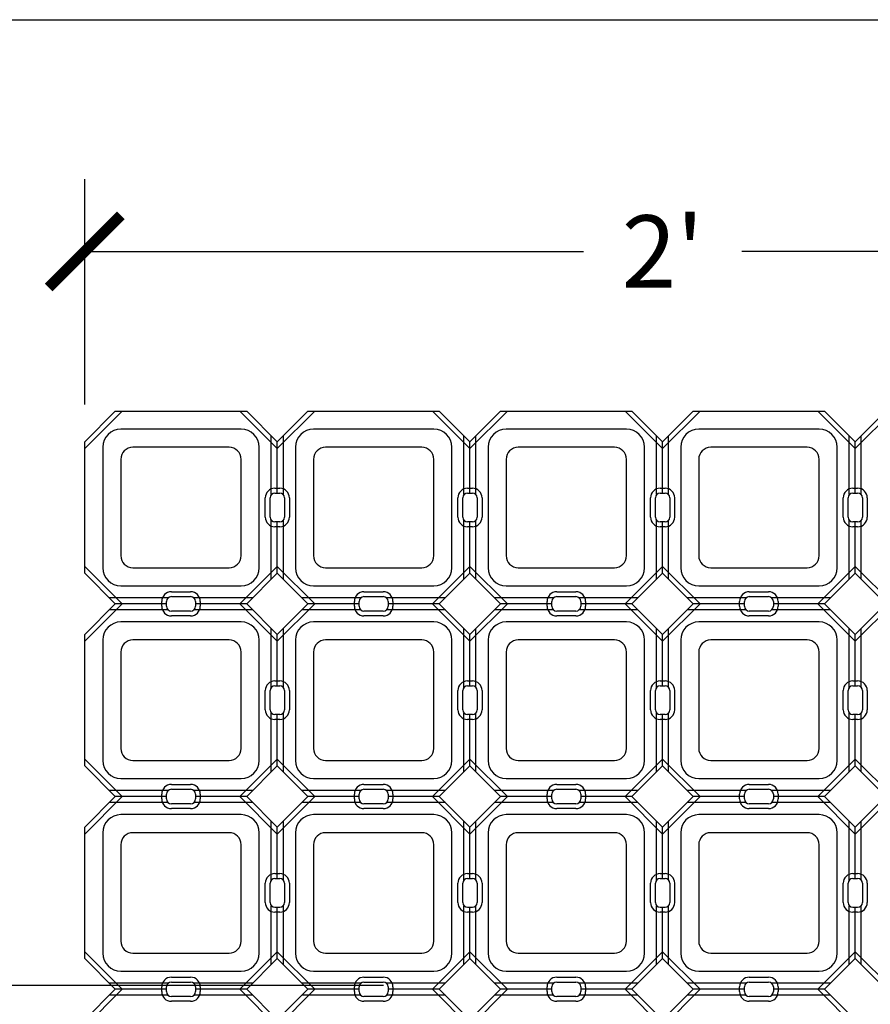
# Model space of a CAD drawing. Units: feet. Extents: x 0 to 11.1, y 0 to 8.5.
# Drawn here: x 2.5 to 3.9, y 6.8 to 8.5 of the extents above; entities that cross this region are included whole.
import ezdxf

# ---------------------------------------------------------------- set-up
doc = ezdxf.new("R2010")
doc.units = ezdxf.units.FT
doc.header["$MEASUREMENT"] = 0
for name, color, linetype in [('Channel', 1, 'Continuous'), ('CONCRETE', 2, 'Continuous'), ('cutouts', 9, 'Continuous'), ('DIMENSIONS', 1, 'Continuous'), ('LEADER LINES', 2, 'Continuous'), ('TEXT', 3, 'Continuous')]:
    doc.layers.add(name, color=color, linetype=linetype)
doc.styles.add('SRD1', font='cityb___.ttf', dxfattribs={"height": 0.13})
doc.dimstyles.new('SRD1', dxfattribs={"dimtxt": 0.18, "dimasz": 1.1, "dimexe": 0.18, "dimexo": 0.0625, "dimgap": 0.09, "dimtad": 0, "dimtih": 1, "dimtoh": 1, "dimdec": 3, "dimzin": 0, "dimdsep": 46, "dimlunit": 4, "dimtxsty": 'SRD1', "dimblk": 'ARCHTICK', "dimcen": 0.59, "dimclrt": 2, "dimadec": 0, "dimazin": 0, "dimtfac": 1, "dimtdec": 3, "dimtofl": 0, "dimtmove": 0, "dimatfit": 3, "dimfxl": 1, "dimtolj": 1, "dimtzin": 0, "dimarcsym": 0})

# ---------------------------------------------------------------- blocks, each defined once
blk = doc.blocks.new('_ArchTick')
at = {"color": 0, "linetype": 'ByBlock', "const_width": 0.15}
blk.add_lwpolyline([(-0.5, -0.5), (0.5, 0.5)], dxfattribs=at)
blk = doc.blocks.new('DRIVABLE GRASS MAT')
at = {"layer": 'Channel'}
for p, q in [((-0.6774, 0.8555), (-0.6774, 0.9573)), ((-0.6565, 0.8555), (-0.6565, 0.9573)), ((-0.344, 0.8555), (-0.344, 0.9573)), ((-0.3232, 0.8555), (-0.3232, 0.9573)), ((-0.0107, 0.8555), (-0.0107, 0.9573)), ((0.0101, 0.8555), (0.0101, 0.9573)), ((0.3226, 0.8555), (0.3226, 0.9573)), ((0.3435, 0.8555), (0.3435, 0.9573)), ((-0.667, 0.8583), (-0.667, 0.9469)), ((-0.3336, 0.8583), (-0.3336, 0.9469)), ((-0.0003, 0.8583), (-0.0003, 0.9469)), ((0.333, 0.8583), (0.333, 0.9469)), ((-0.6774, 0.7092), (-0.6774, 0.8111)), ((-0.667, 0.7197), (-0.667, 0.8083)), ((-0.6565, 0.7092), (-0.6565, 0.8111)), ((-0.344, 0.7092), (-0.344, 0.8111)), ((-0.3336, 0.7197), (-0.3336, 0.8083)), ((-0.3232, 0.7092), (-0.3232, 0.8111)), ((-0.0107, 0.7092), (-0.0107, 0.8111)), ((-0.0003, 0.7197), (-0.0003, 0.8083)), ((0.0101, 0.7092), (0.0101, 0.8111)), ((0.3226, 0.7092), (0.3226, 0.8111)), ((0.333, 0.7197), (0.333, 0.8083)), ((0.3435, 0.7092), (0.3435, 0.8111)), ((-0.8558, 0.677), (-0.9577, 0.677)), ((-0.8586, 0.6666), (-0.9473, 0.6666)), ((-0.7096, 0.677), (-0.8114, 0.677)), ((-0.72, 0.6666), (-0.8086, 0.6666)), ((-0.5225, 0.677), (-0.6243, 0.677)), ((-0.5253, 0.6666), (-0.6139, 0.6666)), ((-0.3762, 0.677), (-0.4781, 0.677)), ((-0.3867, 0.6666), (-0.4753, 0.6666)), ((-0.1891, 0.677), (-0.291, 0.677)), ((-0.192, 0.6666), (-0.2806, 0.6666)), ((-0.0429, 0.677), (-0.1448, 0.677)), ((-0.0533, 0.6666), (-0.142, 0.6666)), ((0.1442, 0.677), (0.0423, 0.677)), ((0.1414, 0.6666), (0.0527, 0.6666)), ((0.2904, 0.677), (0.1886, 0.677)), ((0.28, 0.6666), (0.1914, 0.6666)), ((-0.8558, 0.6562), (-0.9577, 0.6562)), ((-0.7096, 0.6562), (-0.8114, 0.6562)), ((-0.5225, 0.6562), (-0.6243, 0.6562)), ((-0.3762, 0.6562), (-0.4781, 0.6562)), ((-0.1891, 0.6562), (-0.291, 0.6562)), ((-0.0429, 0.6562), (-0.1448, 0.6562)), ((0.1442, 0.6562), (0.0423, 0.6562)), ((0.2904, 0.6562), (0.1886, 0.6562)), ((-1.0003, 0.3863), (-1.0003, 0.6136)), ((-0.6774, 0.5221), (-0.6774, 0.624)), ((-0.667, 0.525), (-0.667, 0.6136)), ((-0.6565, 0.5221), (-0.6565, 0.624)), ((-0.344, 0.5221), (-0.344, 0.624)), ((-0.3336, 0.525), (-0.3336, 0.6136)), ((-0.3232, 0.5221), (-0.3232, 0.624)), ((-0.0107, 0.5221), (-0.0107, 0.624)), ((-0.0003, 0.525), (-0.0003, 0.6136)), ((0.0101, 0.5221), (0.0101, 0.624)), ((0.3226, 0.5221), (0.3226, 0.624)), ((0.333, 0.525), (0.333, 0.6136)), ((0.3435, 0.5221), (0.3435, 0.624)), ((-0.6774, 0.3759), (-0.6774, 0.4778)), ((-0.6565, 0.3759), (-0.6565, 0.4778)), ((-0.344, 0.3759), (-0.344, 0.4778)), ((-0.3232, 0.3759), (-0.3232, 0.4778)), ((-0.0107, 0.3759), (-0.0107, 0.4778)), ((0.0101, 0.3759), (0.0101, 0.4778)), ((0.3226, 0.3759), (0.3226, 0.4778)), ((0.3435, 0.3759), (0.3435, 0.4778)), ((-0.667, 0.3863), (-0.667, 0.475)), ((-0.3336, 0.3863), (-0.3336, 0.475)), ((-0.0003, 0.3863), (-0.0003, 0.475)), ((0.333, 0.3863), (0.333, 0.475)), ((-0.8558, 0.3437), (-0.9577, 0.3437)), ((-0.7096, 0.3437), (-0.8114, 0.3437)), ((-0.5225, 0.3437), (-0.6243, 0.3437)), ((-0.3762, 0.3437), (-0.4781, 0.3437)), ((-0.1891, 0.3437), (-0.291, 0.3437)), ((-0.0429, 0.3437), (-0.1448, 0.3437)), ((0.1442, 0.3437), (0.0423, 0.3437)), ((0.2904, 0.3437), (0.1886, 0.3437)), ((-0.8586, 0.3333), (-0.9473, 0.3333)), ((-0.72, 0.3333), (-0.8086, 0.3333)), ((-0.5253, 0.3333), (-0.6139, 0.3333)), ((-0.3867, 0.3333), (-0.4753, 0.3333)), ((-0.192, 0.3333), (-0.2806, 0.3333)), ((-0.0533, 0.3333), (-0.142, 0.3333)), ((0.1414, 0.3333), (0.0527, 0.3333)), ((0.28, 0.3333), (0.1914, 0.3333)), ((-0.8558, 0.3229), (-0.9577, 0.3229)), ((-0.7096, 0.3229), (-0.8114, 0.3229)), ((-0.5225, 0.3229), (-0.6243, 0.3229)), ((-0.3762, 0.3229), (-0.4781, 0.3229)), ((-0.1891, 0.3229), (-0.291, 0.3229)), ((-0.0429, 0.3229), (-0.1448, 0.3229)), ((0.1442, 0.3229), (0.0423, 0.3229)), ((0.2904, 0.3229), (0.1886, 0.3229)), ((-0.6774, 0.1888), (-0.6774, 0.2907)), ((-0.6565, 0.1888), (-0.6565, 0.2907)), ((-0.344, 0.1888), (-0.344, 0.2907)), ((-0.3232, 0.1888), (-0.3232, 0.2907)), ((-0.0107, 0.1888), (-0.0107, 0.2907)), ((0.0101, 0.1888), (0.0101, 0.2907)), ((0.3226, 0.1888), (0.3226, 0.2907)), ((0.3435, 0.1888), (0.3435, 0.2907)), ((-1.0003, 0.053), (-1.0003, 0.2803)), ((-0.667, 0.1916), (-0.667, 0.2803)), ((-0.3336, 0.1916), (-0.3336, 0.2803)), ((-0.0003, 0.1916), (-0.0003, 0.2803)), ((0.333, 0.1916), (0.333, 0.2803)), ((-0.6774, 0.0426), (-0.6774, 0.1444)), ((-0.667, 0.053), (-0.667, 0.1416)), ((-0.6565, 0.0426), (-0.6565, 0.1444)), ((-0.344, 0.0426), (-0.344, 0.1444)), ((-0.3336, 0.053), (-0.3336, 0.1416)), ((-0.3232, 0.0426), (-0.3232, 0.1444)), ((-0.0107, 0.0426), (-0.0107, 0.1444)), ((-0.0003, 0.053), (-0.0003, 0.1416)), ((0.0101, 0.0426), (0.0101, 0.1444)), ((0.3226, 0.0426), (0.3226, 0.1444)), ((0.333, 0.053), (0.333, 0.1416)), ((0.3435, 0.0426), (0.3435, 0.1444)), ((-0.8558, 0.0104), (-0.9577, 0.0104)), ((-0.7096, 0.0104), (-0.8114, 0.0104)), ((-0.5225, 0.0104), (-0.6243, 0.0104)), ((-0.3762, 0.0104), (-0.4781, 0.0104)), ((-0.1891, 0.0104), (-0.291, 0.0104)), ((-0.0429, 0.0104), (-0.1448, 0.0104)), ((0.1442, 0.0104), (0.0423, 0.0104)), ((0.2904, 0.0104), (0.1886, 0.0104)), ((-0.8558, -0.0105), (-0.9577, -0.0105)), ((-0.8586, 0), (-0.9473, 0)), ((-0.7096, -0.0105), (-0.8114, -0.0105)), ((-0.72, 0), (-0.8086, 0)), ((-0.5225, -0.0105), (-0.6243, -0.0105)), ((-0.5253, 0), (-0.6139, 0)), ((-0.3762, -0.0105), (-0.4781, -0.0105)), ((-0.3867, 0), (-0.4753, 0)), ((-0.1891, -0.0105), (-0.291, -0.0105)), ((-0.192, 0), (-0.2806, 0)), ((-0.0429, -0.0105), (-0.1448, -0.0105)), ((-0.0533, 0), (-0.142, 0)), ((0.1442, -0.0105), (0.0423, -0.0105)), ((0.1414, 0), (0.0527, 0)), ((0.2904, -0.0105), (0.1886, -0.0105)), ((0.28, 0), (0.1914, 0))]:
    blk.add_line(p, q, dxfattribs=at)
at = {"layer": 'CONCRETE'}
for p, q in [((-1.0003, 0.9469), (-0.9473, 1)), ((-0.9473, 1), (-0.72, 1)), ((-0.72, 1), (-0.667, 0.9469)), ((-0.667, 0.9469), (-0.6139, 1)), ((-0.6139, 1), (-0.3867, 1)), ((-0.3867, 1), (-0.3336, 0.9469)), ((-0.3336, 0.9469), (-0.2806, 1)), ((-0.2806, 1), (-0.0533, 1)), ((-0.0533, 1), (-0.0003, 0.9469)), ((-0.0003, 0.9469), (0.0527, 1)), ((0.0527, 1), (0.28, 1)), ((0.28, 1), (0.333, 0.9469)), ((0.333, 0.9469), (0.3861, 1)), ((-0.7295, 0.9687), (-0.9378, 0.9687)), ((-0.3961, 0.9687), (-0.6045, 0.9687)), ((-0.0628, 0.9687), (-0.2711, 0.9687)), ((0.2705, 0.9687), (0.0622, 0.9687)), ((-1.0003, 0.7197), (-1.0003, 0.9469)), ((-0.969, 0.9375), (-0.969, 0.7291)), ((-0.7503, 0.9375), (-0.917, 0.9375)), ((-0.6982, 0.7291), (-0.6982, 0.9375)), ((-0.6357, 0.9375), (-0.6357, 0.7291)), ((-0.417, 0.9375), (-0.5836, 0.9375)), ((-0.3649, 0.7291), (-0.3649, 0.9375)), ((-0.3024, 0.9375), (-0.3024, 0.7291)), ((-0.0836, 0.9375), (-0.2503, 0.9375)), ((-0.0315, 0.7291), (-0.0315, 0.9375)), ((0.031, 0.9375), (0.031, 0.7291)), ((0.2497, 0.9375), (0.083, 0.9375)), ((0.3018, 0.7291), (0.3018, 0.9375)), ((-0.9378, 0.9166), (-0.9378, 0.75)), ((-0.7295, 0.75), (-0.7295, 0.9166)), ((-0.6045, 0.9166), (-0.6045, 0.75)), ((-0.3961, 0.75), (-0.3961, 0.9166)), ((-0.2711, 0.9166), (-0.2711, 0.75)), ((-0.0628, 0.75), (-0.0628, 0.9166)), ((0.0622, 0.9166), (0.0622, 0.75)), ((0.2705, 0.75), (0.2705, 0.9166)), ((-0.6711, 0.8583), (-0.6628, 0.8583)), ((-0.3378, 0.8583), (-0.3295, 0.8583)), ((-0.0045, 0.8583), (0.0039, 0.8583)), ((0.3289, 0.8583), (0.3372, 0.8583)), ((-0.6795, 0.8166), (-0.6795, 0.85)), ((-0.6545, 0.85), (-0.6545, 0.8166)), ((-0.3461, 0.8166), (-0.3461, 0.85)), ((-0.3211, 0.85), (-0.3211, 0.8166)), ((-0.0128, 0.8166), (-0.0128, 0.85)), ((0.0122, 0.85), (0.0122, 0.8166)), ((0.3205, 0.8166), (0.3205, 0.85)), ((0.3455, 0.85), (0.3455, 0.8166)), ((-0.6628, 0.8083), (-0.6711, 0.8083)), ((-0.3295, 0.8083), (-0.3378, 0.8083)), ((0.0039, 0.8083), (-0.0045, 0.8083)), ((0.3372, 0.8083), (0.3289, 0.8083)), ((-0.9473, 0.6666), (-1.0003, 0.7197)), ((-0.917, 0.7291), (-0.7503, 0.7291)), ((-0.667, 0.7197), (-0.72, 0.6666)), ((-0.6139, 0.6666), (-0.667, 0.7197)), ((-0.5836, 0.7291), (-0.417, 0.7291)), ((-0.3336, 0.7197), (-0.3867, 0.6666)), ((-0.2806, 0.6666), (-0.3336, 0.7197)), ((-0.2503, 0.7291), (-0.0836, 0.7291)), ((-0.0003, 0.7197), (-0.0533, 0.6666)), ((0.0527, 0.6666), (-0.0003, 0.7197)), ((0.083, 0.7291), (0.2497, 0.7291)), ((0.333, 0.7197), (0.28, 0.6666)), ((0.3861, 0.6666), (0.333, 0.7197)), ((-0.9378, 0.6979), (-0.7295, 0.6979)), ((-0.6045, 0.6979), (-0.3961, 0.6979)), ((-0.2711, 0.6979), (-0.0628, 0.6979)), ((0.0622, 0.6979), (0.2705, 0.6979)), ((-1.0003, 0.6136), (-0.9473, 0.6666)), ((-0.8586, 0.6625), (-0.8586, 0.6708)), ((-0.8503, 0.6791), (-0.817, 0.6791)), ((-0.8086, 0.6708), (-0.8086, 0.6625)), ((-0.72, 0.6666), (-0.667, 0.6136)), ((-0.667, 0.6136), (-0.6139, 0.6666)), ((-0.5253, 0.6625), (-0.5253, 0.6708)), ((-0.517, 0.6791), (-0.4836, 0.6791)), ((-0.4753, 0.6708), (-0.4753, 0.6625)), ((-0.3867, 0.6666), (-0.3336, 0.6136)), ((-0.3336, 0.6136), (-0.2806, 0.6666)), ((-0.192, 0.6625), (-0.192, 0.6708)), ((-0.1836, 0.6791), (-0.1503, 0.6791)), ((-0.142, 0.6708), (-0.142, 0.6625)), ((-0.0533, 0.6666), (-0.0003, 0.6136)), ((-0.0003, 0.6136), (0.0527, 0.6666)), ((0.1414, 0.6625), (0.1414, 0.6708)), ((0.1497, 0.6791), (0.183, 0.6791)), ((0.1914, 0.6708), (0.1914, 0.6625)), ((0.28, 0.6666), (0.333, 0.6136)), ((0.333, 0.6136), (0.3861, 0.6666)), ((-0.817, 0.6541), (-0.8503, 0.6541)), ((-0.4836, 0.6541), (-0.517, 0.6541)), ((-0.1503, 0.6541), (-0.1836, 0.6541)), ((0.183, 0.6541), (0.1497, 0.6541)), ((-0.7295, 0.6354), (-0.9378, 0.6354)), ((-0.3961, 0.6354), (-0.6045, 0.6354)), ((-0.0628, 0.6354), (-0.2711, 0.6354)), ((0.2705, 0.6354), (0.0622, 0.6354)), ((-1.0003, 0.3863), (-1.0003, 0.6136)), ((-0.969, 0.6041), (-0.969, 0.3958)), ((-0.7503, 0.6041), (-0.917, 0.6041)), ((-0.6982, 0.3958), (-0.6982, 0.6041)), ((-0.6357, 0.6041), (-0.6357, 0.3958)), ((-0.417, 0.6041), (-0.5836, 0.6041)), ((-0.3649, 0.3958), (-0.3649, 0.6041)), ((-0.3024, 0.6041), (-0.3024, 0.3958)), ((-0.0836, 0.6041), (-0.2503, 0.6041)), ((-0.0315, 0.3958), (-0.0315, 0.6041)), ((0.031, 0.6041), (0.031, 0.3958)), ((0.2497, 0.6041), (0.083, 0.6041)), ((0.3018, 0.3958), (0.3018, 0.6041)), ((-0.9378, 0.5833), (-0.9378, 0.4166)), ((-0.7295, 0.4166), (-0.7295, 0.5833)), ((-0.6045, 0.5833), (-0.6045, 0.4166)), ((-0.3961, 0.4166), (-0.3961, 0.5833)), ((-0.2711, 0.5833), (-0.2711, 0.4166)), ((-0.0628, 0.4166), (-0.0628, 0.5833)), ((0.0622, 0.5833), (0.0622, 0.4166)), ((0.2705, 0.4166), (0.2705, 0.5833)), ((-0.6795, 0.4833), (-0.6795, 0.5166)), ((-0.6711, 0.525), (-0.6628, 0.525)), ((-0.6545, 0.5166), (-0.6545, 0.4833)), ((-0.3461, 0.4833), (-0.3461, 0.5166)), ((-0.3378, 0.525), (-0.3295, 0.525)), ((-0.3211, 0.5166), (-0.3211, 0.4833)), ((-0.0128, 0.4833), (-0.0128, 0.5166)), ((-0.0045, 0.525), (0.0039, 0.525)), ((0.0122, 0.5166), (0.0122, 0.4833)), ((0.3205, 0.4833), (0.3205, 0.5166)), ((0.3289, 0.525), (0.3372, 0.525)), ((0.3455, 0.5166), (0.3455, 0.4833)), ((-0.6628, 0.475), (-0.6711, 0.475)), ((-0.3295, 0.475), (-0.3378, 0.475)), ((0.0039, 0.475), (-0.0045, 0.475)), ((0.3372, 0.475), (0.3289, 0.475)), ((-0.917, 0.3958), (-0.7503, 0.3958)), ((-0.5836, 0.3958), (-0.417, 0.3958)), ((-0.2503, 0.3958), (-0.0836, 0.3958)), ((0.083, 0.3958), (0.2497, 0.3958)), ((-0.9473, 0.3333), (-1.0003, 0.3863)), ((-0.667, 0.3863), (-0.72, 0.3333)), ((-0.6139, 0.3333), (-0.667, 0.3863)), ((-0.3336, 0.3863), (-0.3867, 0.3333)), ((-0.2806, 0.3333), (-0.3336, 0.3863)), ((-0.0003, 0.3863), (-0.0533, 0.3333)), ((0.0527, 0.3333), (-0.0003, 0.3863)), ((0.333, 0.3863), (0.28, 0.3333)), ((0.3861, 0.3333), (0.333, 0.3863)), ((-0.9378, 0.3645), (-0.7295, 0.3645)), ((-0.6045, 0.3645), (-0.3961, 0.3645)), ((-0.2711, 0.3645), (-0.0628, 0.3645)), ((0.0622, 0.3645), (0.2705, 0.3645)), ((-0.8503, 0.3458), (-0.817, 0.3458)), ((-0.517, 0.3458), (-0.4836, 0.3458)), ((-0.1836, 0.3458), (-0.1503, 0.3458)), ((0.1497, 0.3458), (0.183, 0.3458)), ((-1.0003, 0.2803), (-0.9473, 0.3333)), ((-0.8586, 0.3291), (-0.8586, 0.3375)), ((-0.8086, 0.3375), (-0.8086, 0.3291)), ((-0.72, 0.3333), (-0.667, 0.2803)), ((-0.667, 0.2803), (-0.6139, 0.3333)), ((-0.5253, 0.3291), (-0.5253, 0.3375)), ((-0.4753, 0.3375), (-0.4753, 0.3291)), ((-0.3867, 0.3333), (-0.3336, 0.2803)), ((-0.3336, 0.2803), (-0.2806, 0.3333)), ((-0.192, 0.3291), (-0.192, 0.3375)), ((-0.142, 0.3375), (-0.142, 0.3291)), ((-0.0533, 0.3333), (-0.0003, 0.2803)), ((-0.0003, 0.2803), (0.0527, 0.3333)), ((0.1414, 0.3291), (0.1414, 0.3375)), ((0.1914, 0.3375), (0.1914, 0.3291)), ((0.28, 0.3333), (0.333, 0.2803)), ((0.333, 0.2803), (0.3861, 0.3333)), ((-0.817, 0.3208), (-0.8503, 0.3208)), ((-0.4836, 0.3208), (-0.517, 0.3208)), ((-0.1503, 0.3208), (-0.1836, 0.3208)), ((0.183, 0.3208), (0.1497, 0.3208)), ((-0.7295, 0.302), (-0.9378, 0.302)), ((-0.3961, 0.302), (-0.6045, 0.302)), ((-0.0628, 0.302), (-0.2711, 0.302)), ((0.2705, 0.302), (0.0622, 0.302)), ((-1.0003, 0.053), (-1.0003, 0.2803)), ((-0.969, 0.2708), (-0.969, 0.0625)), ((-0.7503, 0.2708), (-0.917, 0.2708)), ((-0.6982, 0.0625), (-0.6982, 0.2708)), ((-0.6357, 0.2708), (-0.6357, 0.0625)), ((-0.417, 0.2708), (-0.5836, 0.2708)), ((-0.3649, 0.0625), (-0.3649, 0.2708)), ((-0.3024, 0.2708), (-0.3024, 0.0625)), ((-0.0836, 0.2708), (-0.2503, 0.2708)), ((-0.0315, 0.0625), (-0.0315, 0.2708)), ((0.031, 0.2708), (0.031, 0.0625)), ((0.2497, 0.2708), (0.083, 0.2708)), ((0.3018, 0.0625), (0.3018, 0.2708)), ((-0.9378, 0.25), (-0.9378, 0.0833)), ((-0.7295, 0.0833), (-0.7295, 0.25)), ((-0.6045, 0.25), (-0.6045, 0.0833)), ((-0.3961, 0.0833), (-0.3961, 0.25)), ((-0.2711, 0.25), (-0.2711, 0.0833)), ((-0.0628, 0.0833), (-0.0628, 0.25)), ((0.0622, 0.25), (0.0622, 0.0833)), ((0.2705, 0.0833), (0.2705, 0.25)), ((-0.6711, 0.1916), (-0.6628, 0.1916)), ((-0.3378, 0.1916), (-0.3295, 0.1916)), ((-0.0045, 0.1916), (0.0039, 0.1916)), ((0.3289, 0.1916), (0.3372, 0.1916)), ((-0.6795, 0.15), (-0.6795, 0.1833)), ((-0.6545, 0.1833), (-0.6545, 0.15)), ((-0.3461, 0.15), (-0.3461, 0.1833)), ((-0.3211, 0.1833), (-0.3211, 0.15)), ((-0.0128, 0.15), (-0.0128, 0.1833)), ((0.0122, 0.1833), (0.0122, 0.15)), ((0.3205, 0.15), (0.3205, 0.1833)), ((0.3455, 0.1833), (0.3455, 0.15)), ((-0.6628, 0.1416), (-0.6711, 0.1416)), ((-0.3295, 0.1416), (-0.3378, 0.1416)), ((0.0039, 0.1416), (-0.0045, 0.1416)), ((0.3372, 0.1416), (0.3289, 0.1416)), ((-0.9473, 0), (-1.0003, 0.053)), ((-0.917, 0.0625), (-0.7503, 0.0625)), ((-0.667, 0.053), (-0.72, 0)), ((-0.6139, 0), (-0.667, 0.053)), ((-0.5836, 0.0625), (-0.417, 0.0625)), ((-0.3336, 0.053), (-0.3867, 0)), ((-0.2806, 0), (-0.3336, 0.053)), ((-0.2503, 0.0625), (-0.0836, 0.0625)), ((-0.0003, 0.053), (-0.0533, 0)), ((0.0527, 0), (-0.0003, 0.053)), ((0.083, 0.0625), (0.2497, 0.0625)), ((0.333, 0.053), (0.28, 0)), ((0.3861, 0), (0.333, 0.053)), ((-0.9378, 0.0312), (-0.7295, 0.0312)), ((-0.6045, 0.0312), (-0.3961, 0.0312)), ((-0.2711, 0.0312), (-0.0628, 0.0312)), ((0.0622, 0.0312), (0.2705, 0.0312)), ((-0.8586, -0.0042), (-0.8586, 0.0041)), ((-0.8503, 0.0125), (-0.817, 0.0125)), ((-0.8086, 0.0041), (-0.8086, -0.0042)), ((-0.5253, -0.0042), (-0.5253, 0.0041)), ((-0.517, 0.0125), (-0.4836, 0.0125)), ((-0.4753, 0.0041), (-0.4753, -0.0042)), ((-0.192, -0.0042), (-0.192, 0.0041)), ((-0.1836, 0.0125), (-0.1503, 0.0125)), ((-0.142, 0.0041), (-0.142, -0.0042)), ((0.1414, -0.0042), (0.1414, 0.0041)), ((0.1497, 0.0125), (0.183, 0.0125)), ((0.1914, 0.0041), (0.1914, -0.0042)), ((-1.0003, -0.0531), (-0.9473, 0)), ((-0.817, -0.0125), (-0.8503, -0.0125)), ((-0.72, 0), (-0.667, -0.0531)), ((-0.667, -0.0531), (-0.6139, 0)), ((-0.4836, -0.0125), (-0.517, -0.0125)), ((-0.3867, 0), (-0.3336, -0.0531)), ((-0.3336, -0.0531), (-0.2806, 0)), ((-0.1503, -0.0125), (-0.1836, -0.0125)), ((-0.0533, 0), (-0.0003, -0.0531)), ((-0.0003, -0.0531), (0.0527, 0)), ((0.183, -0.0125), (0.1497, -0.0125)), ((0.28, 0), (0.333, -0.0531))]:
    blk.add_line(p, q, dxfattribs=at)
for centre, radius, start, end in [((-0.9378, 0.9375), 0.0312, 90, 180), ((-0.7295, 0.9375), 0.0312, 0, 90), ((-0.6045, 0.9375), 0.0312, 90, 180), ((-0.3961, 0.9375), 0.0312, 0, 90), ((-0.2711, 0.9375), 0.0312, 90, 180), ((-0.0628, 0.9375), 0.0312, 0, 90), ((0.0622, 0.9375), 0.0312, 90, 180), ((0.2705, 0.9375), 0.0312, 0, 90), ((-0.917, 0.9166), 0.0208, 90, 180), ((-0.7503, 0.9166), 0.0208, 0, 90), ((-0.5836, 0.9166), 0.0208, 90, 180), ((-0.417, 0.9166), 0.0208, 0, 90), ((-0.2503, 0.9166), 0.0208, 90, 180), ((-0.0836, 0.9166), 0.0208, 0, 90), ((0.083, 0.9166), 0.0208, 90, 180), ((0.2497, 0.9166), 0.0208, 0, 90), ((-0.6711, 0.85), 0.00833, 90, 180), ((-0.6628, 0.85), 0.00833, 360, 90), ((-0.3378, 0.85), 0.00833, 90, 180), ((-0.3295, 0.85), 0.00833, 0, 90), ((-0.0045, 0.85), 0.00833, 90, 180), ((0.0039, 0.85), 0.00833, 360, 90), ((0.3289, 0.85), 0.00833, 90, 180), ((0.3372, 0.85), 0.00833, 360, 90), ((-0.6711, 0.8166), 0.00833, 180, 270), ((-0.6628, 0.8166), 0.00833, 270, 0), ((-0.3378, 0.8166), 0.00833, 180, 270), ((-0.3295, 0.8166), 0.00833, 270, 0), ((-0.0045, 0.8166), 0.00833, 180, 270), ((0.0039, 0.8166), 0.00833, 270, 0), ((0.3289, 0.8166), 0.00833, 180, 270), ((0.3372, 0.8166), 0.00833, 270, 0), ((-0.917, 0.75), 0.0208, 180, 270), ((-0.7503, 0.75), 0.0208, 270, 0), ((-0.5836, 0.75), 0.0208, 180, 270), ((-0.417, 0.75), 0.0208, 270, 0), ((-0.2503, 0.75), 0.0208, 180, 270), ((-0.0836, 0.75), 0.0208, 270, 0), ((0.083, 0.75), 0.0208, 180, 270), ((0.2497, 0.75), 0.0208, 270, 0), ((-0.9378, 0.7291), 0.0312, 180, 270), ((-0.7295, 0.7291), 0.0312, 270, 0), ((-0.6045, 0.7291), 0.0312, 180, 270), ((-0.3961, 0.7291), 0.0312, 270, 0), ((-0.2711, 0.7291), 0.0312, 180, 270), ((-0.0628, 0.7291), 0.0312, 270, 0), ((0.0622, 0.7291), 0.0312, 180, 270), ((0.2705, 0.7291), 0.0312, 270, 0), ((-0.8503, 0.6708), 0.00833, 90, 180), ((-0.817, 0.6708), 0.00833, 0, 90), ((-0.517, 0.6708), 0.00833, 90, 180), ((-0.4836, 0.6708), 0.00833, 0, 90), ((-0.1836, 0.6708), 0.00833, 90, 180), ((-0.1503, 0.6708), 0.00833, 0, 90), ((0.1497, 0.6708), 0.00833, 90, 180), ((0.183, 0.6708), 0.00833, 0, 90), ((-0.8503, 0.6625), 0.00833, 180, 270), ((-0.817, 0.6625), 0.00833, 270, 0), ((-0.517, 0.6625), 0.00833, 180, 270), ((-0.4836, 0.6625), 0.00833, 270, 0), ((-0.1836, 0.6625), 0.00833, 180, 270), ((-0.1503, 0.6625), 0.00833, 270, 0), ((0.1497, 0.6625), 0.00833, 180, 270), ((0.183, 0.6625), 0.00833, 270, 360), ((-0.9378, 0.6041), 0.0312, 90, 180), ((-0.7295, 0.6041), 0.0312, 0, 90), ((-0.6045, 0.6041), 0.0312, 90, 180), ((-0.3961, 0.6041), 0.0312, 0, 90), ((-0.2711, 0.6041), 0.0312, 90, 180), ((-0.0628, 0.6041), 0.0312, 0, 90), ((0.0622, 0.6041), 0.0312, 90, 180), ((0.2705, 0.6041), 0.0312, 0, 90), ((-0.917, 0.5833), 0.0208, 90, 180), ((-0.7503, 0.5833), 0.0208, 360, 90), ((-0.5836, 0.5833), 0.0208, 90, 180), ((-0.417, 0.5833), 0.0208, 360, 90), ((-0.2503, 0.5833), 0.0208, 90, 180), ((-0.0836, 0.5833), 0.0208, 360, 90), ((0.083, 0.5833), 0.0208, 90, 180), ((0.2497, 0.5833), 0.0208, 360, 90), ((-0.6711, 0.5166), 0.00833, 90, 180), ((-0.6628, 0.5166), 0.00833, 360, 90), ((-0.3378, 0.5166), 0.00833, 90, 180), ((-0.3295, 0.5166), 0.00833, 0, 90), ((-0.0045, 0.5166), 0.00833, 90, 180), ((0.0039, 0.5166), 0.00833, 360, 90), ((0.3289, 0.5166), 0.00833, 90, 180), ((0.3372, 0.5166), 0.00833, 360, 90), ((-0.6711, 0.4833), 0.00833, 180, 270), ((-0.6628, 0.4833), 0.00833, 270, 0), ((-0.3378, 0.4833), 0.00833, 180, 270), ((-0.3295, 0.4833), 0.00833, 270, 0), ((-0.0045, 0.4833), 0.00833, 180, 270), ((0.0039, 0.4833), 0.00833, 270, 0), ((0.3289, 0.4833), 0.00833, 180, 270), ((0.3372, 0.4833), 0.00833, 270, 0), ((-0.917, 0.4166), 0.0208, 180, 270), ((-0.7503, 0.4166), 0.0208, 270, 0), ((-0.5836, 0.4166), 0.0208, 180, 270), ((-0.417, 0.4166), 0.0208, 270, 0), ((-0.2503, 0.4166), 0.0208, 180, 270), ((-0.0836, 0.4166), 0.0208, 270, 0), ((0.083, 0.4166), 0.0208, 180, 270), ((0.2497, 0.4166), 0.0208, 270, 0), ((-0.9378, 0.3958), 0.0312, 180, 270), ((-0.7295, 0.3958), 0.0312, 270, 0), ((-0.6045, 0.3958), 0.0312, 180, 270), ((-0.3961, 0.3958), 0.0312, 270, 0), ((-0.2711, 0.3958), 0.0312, 180, 270), ((-0.0628, 0.3958), 0.0312, 270, 0), ((0.0622, 0.3958), 0.0312, 180, 270), ((0.2705, 0.3958), 0.0312, 270, 0), ((-0.8503, 0.3375), 0.00833, 90, 180), ((-0.817, 0.3375), 0.00833, 0, 90), ((-0.517, 0.3375), 0.00833, 90, 180), ((-0.4836, 0.3375), 0.00833, 0, 90), ((-0.1836, 0.3375), 0.00833, 90, 180), ((-0.1503, 0.3375), 0.00833, 0, 90), ((0.1497, 0.3375), 0.00833, 90, 180), ((0.183, 0.3375), 0.00833, 0, 90), ((-0.8503, 0.3291), 0.00833, 180, 270), ((-0.817, 0.3291), 0.00833, 270, 0), ((-0.517, 0.3291), 0.00833, 180, 270), ((-0.4836, 0.3291), 0.00833, 270, 0), ((-0.1836, 0.3291), 0.00833, 180, 270), ((-0.1503, 0.3291), 0.00833, 270, 0), ((0.1497, 0.3291), 0.00833, 180, 270), ((0.183, 0.3291), 0.00833, 270, 360), ((-0.9378, 0.2708), 0.0312, 90, 180), ((-0.7295, 0.2708), 0.0312, 0, 90), ((-0.6045, 0.2708), 0.0312, 90, 180), ((-0.3961, 0.2708), 0.0312, 0, 90), ((-0.2711, 0.2708), 0.0312, 90, 180), ((-0.0628, 0.2708), 0.0312, 0, 90), ((0.0622, 0.2708), 0.0312, 90, 180), ((0.2705, 0.2708), 0.0312, 0, 90), ((-0.917, 0.25), 0.0208, 90, 180), ((-0.7503, 0.25), 0.0208, 0, 90), ((-0.5836, 0.25), 0.0208, 90, 180), ((-0.417, 0.25), 0.0208, 0, 90), ((-0.2503, 0.25), 0.0208, 90, 180), ((-0.0836, 0.25), 0.0208, 0, 90), ((0.083, 0.25), 0.0208, 90, 180), ((0.2497, 0.25), 0.0208, 0, 90), ((-0.6711, 0.1833), 0.00833, 90, 180), ((-0.6628, 0.1833), 0.00833, 0, 90), ((-0.3378, 0.1833), 0.00833, 90, 180), ((-0.3295, 0.1833), 0.00833, 0, 90), ((-0.0045, 0.1833), 0.00833, 90, 180), ((0.0039, 0.1833), 0.00833, 360, 90), ((0.3289, 0.1833), 0.00833, 90, 180), ((0.3372, 0.1833), 0.00833, 0, 90), ((-0.6711, 0.15), 0.00833, 180, 270), ((-0.6628, 0.15), 0.00833, 270, 0), ((-0.3378, 0.15), 0.00833, 180, 270), ((-0.3295, 0.15), 0.00833, 270, 0), ((-0.0045, 0.15), 0.00833, 180, 270), ((0.0039, 0.15), 0.00833, 270, 0), ((0.3289, 0.15), 0.00833, 180, 270), ((0.3372, 0.15), 0.00833, 270, 0), ((-0.917, 0.0833), 0.0208, 180, 270), ((-0.7503, 0.0833), 0.0208, 270, 0), ((-0.5836, 0.0833), 0.0208, 180, 270), ((-0.417, 0.0833), 0.0208, 270, 0), ((-0.2503, 0.0833), 0.0208, 180, 270), ((-0.0836, 0.0833), 0.0208, 270, 0), ((0.083, 0.0833), 0.0208, 180, 270), ((0.2497, 0.0833), 0.0208, 270, 0), ((-0.9378, 0.0625), 0.0312, 180, 270), ((-0.7295, 0.0625), 0.0312, 270, 0), ((-0.6045, 0.0625), 0.0312, 180, 270), ((-0.3961, 0.0625), 0.0312, 270, 0), ((-0.2711, 0.0625), 0.0312, 180, 270), ((-0.0628, 0.0625), 0.0312, 270, 0), ((0.0622, 0.0625), 0.0312, 180, 270), ((0.2705, 0.0625), 0.0312, 270, 0), ((-0.8503, 0.0041), 0.00833, 90, 180), ((-0.817, 0.0041), 0.00833, 0, 90), ((-0.517, 0.0041), 0.00833, 90, 180), ((-0.4836, 0.0041), 0.00833, 0, 90), ((-0.1836, 0.0041), 0.00833, 90, 180), ((-0.1503, 0.0041), 0.00833, 0, 90), ((0.1497, 0.0041), 0.00833, 90, 180), ((0.183, 0.0041), 0.00833, 0, 90), ((-0.8503, -0.0042), 0.00833, 180, 270), ((-0.817, -0.0042), 0.00833, 270, 0), ((-0.517, -0.0042), 0.00833, 180, 270), ((-0.4836, -0.0042), 0.00833, 270, 0), ((-0.1836, -0.0042), 0.00833, 180, 270), ((-0.1503, -0.0042), 0.00833, 270, 0), ((0.1497, -0.0042), 0.00833, 180, 270), ((0.183, -0.0042), 0.00833, 270, 360)]:
    blk.add_arc(centre, radius, start, end, dxfattribs=at)
at = {"layer": 'cutouts'}
for p, q in [((-1.0003, 0.9351), (-0.9355, 1)), ((-0.7318, 1), (-0.667, 0.9351)), ((-0.667, 0.9351), (-0.6021, 1)), ((-0.3984, 1), (-0.3336, 0.9351)), ((-0.3336, 0.9351), (-0.2688, 1)), ((-0.0651, 1), (-0.0003, 0.9351)), ((-0.0003, 0.9351), (0.0645, 1)), ((0.2682, 1), (0.333, 0.9351)), ((0.333, 0.9351), (0.3979, 1)), ((-0.6711, 0.8666), (-0.6628, 0.8666)), ((-0.3378, 0.8666), (-0.3295, 0.8666)), ((-0.0045, 0.8666), (0.0039, 0.8666)), ((0.3289, 0.8666), (0.3372, 0.8666)), ((-0.6878, 0.8166), (-0.6878, 0.85)), ((-0.6461, 0.85), (-0.6461, 0.8166)), ((-0.3545, 0.8166), (-0.3545, 0.85)), ((-0.3128, 0.85), (-0.3128, 0.8166)), ((-0.0211, 0.8166), (-0.0211, 0.85)), ((0.0205, 0.85), (0.0205, 0.8166)), ((0.3122, 0.8166), (0.3122, 0.85)), ((0.3539, 0.85), (0.3539, 0.8166)), ((-0.6628, 0.8), (-0.6711, 0.8)), ((-0.3295, 0.8), (-0.3378, 0.8)), ((0.0039, 0.8), (-0.0045, 0.8)), ((0.3372, 0.8), (0.3289, 0.8)), ((-0.9355, 0.6666), (-1.0003, 0.7314)), ((-0.667, 0.7314), (-0.7318, 0.6666)), ((-0.6021, 0.6666), (-0.667, 0.7314)), ((-0.3336, 0.7314), (-0.3984, 0.6666)), ((-0.2688, 0.6666), (-0.3336, 0.7314)), ((-0.0003, 0.7314), (-0.0651, 0.6666)), ((0.0645, 0.6666), (-0.0003, 0.7314)), ((0.333, 0.7314), (0.2682, 0.6666)), ((0.3979, 0.6666), (0.333, 0.7314)), ((-0.8503, 0.6875), (-0.817, 0.6875)), ((-0.517, 0.6875), (-0.4836, 0.6875)), ((-0.1836, 0.6875), (-0.1503, 0.6875)), ((0.1497, 0.6875), (0.183, 0.6875)), ((-1.0003, 0.6018), (-0.9355, 0.6666)), ((-0.867, 0.6625), (-0.867, 0.6708)), ((-0.8003, 0.6708), (-0.8003, 0.6625)), ((-0.7318, 0.6666), (-0.667, 0.6018)), ((-0.667, 0.6018), (-0.6021, 0.6666)), ((-0.5336, 0.6625), (-0.5336, 0.6708)), ((-0.467, 0.6708), (-0.467, 0.6625)), ((-0.3984, 0.6666), (-0.3336, 0.6018)), ((-0.3336, 0.6018), (-0.2688, 0.6666)), ((-0.2003, 0.6625), (-0.2003, 0.6708)), ((-0.1336, 0.6708), (-0.1336, 0.6625)), ((-0.0651, 0.6666), (-0.0003, 0.6018)), ((-0.0003, 0.6018), (0.0645, 0.6666)), ((0.133, 0.6625), (0.133, 0.6708)), ((0.1997, 0.6708), (0.1997, 0.6625)), ((0.2682, 0.6666), (0.333, 0.6018)), ((0.333, 0.6018), (0.3979, 0.6666)), ((-0.817, 0.6458), (-0.8503, 0.6458)), ((-0.4836, 0.6458), (-0.517, 0.6458)), ((-0.1503, 0.6458), (-0.1836, 0.6458)), ((0.183, 0.6458), (0.1497, 0.6458)), ((-0.6711, 0.5333), (-0.6628, 0.5333)), ((-0.3378, 0.5333), (-0.3295, 0.5333)), ((-0.0045, 0.5333), (0.0039, 0.5333)), ((0.3289, 0.5333), (0.3372, 0.5333)), ((-0.6878, 0.4833), (-0.6878, 0.5166)), ((-0.6461, 0.5166), (-0.6461, 0.4833)), ((-0.3545, 0.4833), (-0.3545, 0.5166)), ((-0.3128, 0.5166), (-0.3128, 0.4833)), ((-0.0211, 0.4833), (-0.0211, 0.5166)), ((0.0205, 0.5166), (0.0205, 0.4833)), ((0.3122, 0.4833), (0.3122, 0.5166)), ((0.3539, 0.5166), (0.3539, 0.4833)), ((-0.6628, 0.4666), (-0.6711, 0.4666)), ((-0.3295, 0.4666), (-0.3378, 0.4666)), ((0.0039, 0.4666), (-0.0045, 0.4666)), ((0.3372, 0.4666), (0.3289, 0.4666)), ((-0.9355, 0.3333), (-1.0003, 0.3981)), ((-0.667, 0.3981), (-0.7318, 0.3333)), ((-0.6021, 0.3333), (-0.667, 0.3981)), ((-0.3336, 0.3981), (-0.3984, 0.3333)), ((-0.2688, 0.3333), (-0.3336, 0.3981)), ((-0.0003, 0.3981), (-0.0651, 0.3333)), ((0.0645, 0.3333), (-0.0003, 0.3981)), ((0.333, 0.3981), (0.2682, 0.3333)), ((0.3979, 0.3333), (0.333, 0.3981)), ((-0.8503, 0.3541), (-0.817, 0.3541)), ((-0.517, 0.3541), (-0.4836, 0.3541)), ((-0.1836, 0.3541), (-0.1503, 0.3541)), ((0.1497, 0.3541), (0.183, 0.3541)), ((-1.0003, 0.2685), (-0.9355, 0.3333)), ((-0.867, 0.3291), (-0.867, 0.3375)), ((-0.8003, 0.3375), (-0.8003, 0.3291)), ((-0.7318, 0.3333), (-0.667, 0.2685)), ((-0.667, 0.2685), (-0.6021, 0.3333)), ((-0.5336, 0.3291), (-0.5336, 0.3375)), ((-0.467, 0.3375), (-0.467, 0.3291)), ((-0.3984, 0.3333), (-0.3336, 0.2685)), ((-0.3336, 0.2685), (-0.2688, 0.3333)), ((-0.2003, 0.3291), (-0.2003, 0.3375)), ((-0.1336, 0.3375), (-0.1336, 0.3291)), ((-0.0651, 0.3333), (-0.0003, 0.2685)), ((-0.0003, 0.2685), (0.0645, 0.3333)), ((0.133, 0.3291), (0.133, 0.3375)), ((0.1997, 0.3375), (0.1997, 0.3291)), ((0.2682, 0.3333), (0.333, 0.2685)), ((0.333, 0.2685), (0.3979, 0.3333)), ((-0.817, 0.3125), (-0.8503, 0.3125)), ((-0.4836, 0.3125), (-0.517, 0.3125)), ((-0.1503, 0.3125), (-0.1836, 0.3125)), ((0.183, 0.3125), (0.1497, 0.3125)), ((-0.6711, 0.2), (-0.6628, 0.2)), ((-0.3378, 0.2), (-0.3295, 0.2)), ((-0.0045, 0.2), (0.0039, 0.2)), ((0.3289, 0.2), (0.3372, 0.2)), ((-0.6878, 0.15), (-0.6878, 0.1833)), ((-0.6461, 0.1833), (-0.6461, 0.15)), ((-0.3545, 0.15), (-0.3545, 0.1833)), ((-0.3128, 0.1833), (-0.3128, 0.15)), ((-0.0211, 0.15), (-0.0211, 0.1833)), ((0.0205, 0.1833), (0.0205, 0.15)), ((0.3122, 0.15), (0.3122, 0.1833)), ((0.3539, 0.1833), (0.3539, 0.15)), ((-0.6628, 0.1333), (-0.6711, 0.1333)), ((-0.3295, 0.1333), (-0.3378, 0.1333)), ((0.0039, 0.1333), (-0.0045, 0.1333)), ((0.3372, 0.1333), (0.3289, 0.1333)), ((-0.9355, 0), (-1.0003, 0.0648)), ((-0.667, 0.0648), (-0.7318, 0)), ((-0.6021, 0), (-0.667, 0.0648)), ((-0.3336, 0.0648), (-0.3984, 0)), ((-0.2688, 0), (-0.3336, 0.0648)), ((-0.0003, 0.0648), (-0.0651, 0)), ((0.0645, 0), (-0.0003, 0.0648)), ((0.333, 0.0648), (0.2682, 0)), ((0.3979, 0), (0.333, 0.0648)), ((-0.8503, 0.0208), (-0.817, 0.0208)), ((-0.517, 0.0208), (-0.4836, 0.0208)), ((-0.1836, 0.0208), (-0.1503, 0.0208)), ((0.1497, 0.0208), (0.183, 0.0208)), ((-0.867, -0.0042), (-0.867, 0.0041)), ((-0.8003, 0.0041), (-0.8003, -0.0042)), ((-0.5336, -0.0042), (-0.5336, 0.0041)), ((-0.467, 0.0041), (-0.467, -0.0042)), ((-0.2003, -0.0042), (-0.2003, 0.0041)), ((-0.1336, 0.0041), (-0.1336, -0.0042)), ((0.133, -0.0042), (0.133, 0.0041)), ((0.1997, 0.0041), (0.1997, -0.0042)), ((-1.0003, -0.0649), (-0.9355, 0)), ((-0.7318, 0), (-0.667, -0.0649)), ((-0.667, -0.0649), (-0.6021, 0)), ((-0.3984, 0), (-0.3336, -0.0649)), ((-0.3336, -0.0649), (-0.2688, 0)), ((-0.0651, 0), (-0.0003, -0.0649)), ((-0.0003, -0.0649), (0.0645, 0)), ((0.2682, 0), (0.333, -0.0649)), ((-0.817, -0.0209), (-0.8503, -0.0209)), ((-0.4836, -0.0209), (-0.517, -0.0209)), ((-0.1503, -0.0209), (-0.1836, -0.0209)), ((0.183, -0.0209), (0.1497, -0.0209))]:
    blk.add_line(p, q, dxfattribs=at)
for centre, start, end in [((-0.6711, 0.85), 90, 180), ((-0.6628, 0.85), 360, 90), ((-0.3378, 0.85), 90, 180), ((-0.3295, 0.85), 0, 90), ((-0.0045, 0.85), 90, 180), ((0.0039, 0.85), 360, 90), ((0.3289, 0.85), 90, 180), ((0.3372, 0.85), 360, 90), ((-0.6711, 0.8166), 180, 270), ((-0.6628, 0.8166), 270, 0), ((-0.3378, 0.8166), 180, 270), ((-0.3295, 0.8166), 270, 0), ((-0.0045, 0.8166), 180, 270), ((0.0039, 0.8166), 270, 0), ((0.3289, 0.8166), 180, 270), ((0.3372, 0.8166), 270, 0), ((-0.8503, 0.6708), 90, 180), ((-0.817, 0.6708), 0, 90), ((-0.517, 0.6708), 90, 180), ((-0.4836, 0.6708), 0, 90), ((-0.1836, 0.6708), 90, 180), ((-0.1503, 0.6708), 0, 90), ((0.1497, 0.6708), 90, 180), ((0.183, 0.6708), 0, 90), ((-0.8503, 0.6625), 180, 270), ((-0.817, 0.6625), 270, 0), ((-0.517, 0.6625), 180, 270), ((-0.4836, 0.6625), 270, 360), ((-0.1836, 0.6625), 180, 270), ((-0.1503, 0.6625), 270, 0), ((0.1497, 0.6625), 180, 270), ((0.183, 0.6625), 270, 0), ((-0.6711, 0.5166), 90, 180), ((-0.6628, 0.5166), 360, 90), ((-0.3378, 0.5166), 90, 180), ((-0.3295, 0.5166), 0, 90), ((-0.0045, 0.5166), 90, 180), ((0.0039, 0.5166), 360, 90), ((0.3289, 0.5166), 90, 180), ((0.3372, 0.5166), 360, 90), ((-0.6711, 0.4833), 180, 270), ((-0.6628, 0.4833), 270, 0), ((-0.3378, 0.4833), 180, 270), ((-0.3295, 0.4833), 270, 0), ((-0.0045, 0.4833), 180, 270), ((0.0039, 0.4833), 270, 0), ((0.3289, 0.4833), 180, 270), ((0.3372, 0.4833), 270, 0), ((-0.8503, 0.3375), 90, 180), ((-0.817, 0.3375), 360, 90), ((-0.517, 0.3375), 90, 180), ((-0.4836, 0.3375), 0, 90), ((-0.1836, 0.3375), 90, 180), ((-0.1503, 0.3375), 0, 90), ((0.1497, 0.3375), 90, 180), ((0.183, 0.3375), 360, 90), ((-0.8503, 0.3291), 180, 270), ((-0.817, 0.3291), 270, 0), ((-0.517, 0.3291), 180, 270), ((-0.4836, 0.3291), 270, 360), ((-0.1836, 0.3291), 180, 270), ((-0.1503, 0.3291), 270, 0), ((0.1497, 0.3291), 180, 270), ((0.183, 0.3291), 270, 0), ((-0.6711, 0.1833), 90, 180), ((-0.6628, 0.1833), 0, 90), ((-0.3378, 0.1833), 90, 180), ((-0.3295, 0.1833), 0, 90), ((-0.0045, 0.1833), 90, 180), ((0.0039, 0.1833), 0, 90), ((0.3289, 0.1833), 90, 180), ((0.3372, 0.1833), 0, 90), ((-0.6711, 0.15), 180, 270), ((-0.6628, 0.15), 270, 0), ((-0.3378, 0.15), 180, 270), ((-0.3295, 0.15), 270, 0), ((-0.0045, 0.15), 180, 270), ((0.0039, 0.15), 270, 0), ((0.3289, 0.15), 180, 270), ((0.3372, 0.15), 270, 0), ((-0.8503, 0.0041), 90, 180), ((-0.817, 0.0041), 360, 90), ((-0.517, 0.0041), 90, 180), ((-0.4836, 0.0041), 0, 90), ((-0.1836, 0.0041), 90, 180), ((-0.1503, 0.0041), 0, 90), ((0.1497, 0.0041), 90, 180), ((0.183, 0.0041), 360, 90), ((-0.8503, -0.0042), 180, 270), ((-0.817, -0.0042), 270, 0), ((-0.517, -0.0042), 180, 270), ((-0.4836, -0.0042), 270, 360), ((-0.1836, -0.0042), 180, 270), ((-0.1503, -0.0042), 270, 0), ((0.1497, -0.0042), 180, 270), ((0.183, -0.0042), 270, 0)]:
    blk.add_arc(centre, 0.0167, start, end, dxfattribs=at)

msp = doc.modelspace()

# ---------------------------------------------------------------- linework, layer by layer
msp.add_lwpolyline([(0, 8.5), (11, 8.5), (11, 0), (0, 0)], close=True)
at = {"layer": 'DIMENSIONS'}
for p, q in [((2.5703, 7.8341), (2.5703, 8.2241)), ((2.5703, 8.0991), (3.4333, 8.0991)), ((4.5703, 8.0991), (3.7074, 8.0991))]:
    msp.add_line(p, q, dxfattribs=at)

# ---------------------------------------------------------------- block references
at = {"layer": 'CONCRETE'}
msp.add_blockref('DRIVABLE GRASS MAT', (3.5704, 6.8229), dxfattribs=at)
at = {"layer": 'DIMENSIONS', "xscale": 0.125, "yscale": 0.125, "zscale": 0.125, "rotation": 180}
msp.add_blockref('_ArchTick', (2.5703, 8.0991), dxfattribs=at)

# ---------------------------------------------------------------- texts
at = {"layer": 'TEXT', "insert": (3.5703, 8.0991), "char_height": 0.125, "attachment_point": 5, "style": 'SRD1'}
msp.add_mtext("\\A1;2'", dxfattribs=at)

# ---------------------------------------------------------------- leaders
at = {"layer": 'LEADER LINES'}
msp.add_leader([(2.2555, 7.3608), (2.2555, 6.8301), (3.0872, 6.8301)], dimstyle='SRD1', override={"dimscale": 25, "dimtxt": 0.13, "dimasz": 0.004, "dimexe": 0.0045, "dimexo": 0, "dimgap": 0.008, "dimtih": 0, "dimtoh": 0, "dimdec": 0, "dimcen": 0.005, "dimtdec": 0, "dimtmove": 2}, dxfattribs=at)

doc.saveas('drawing.dxf')
